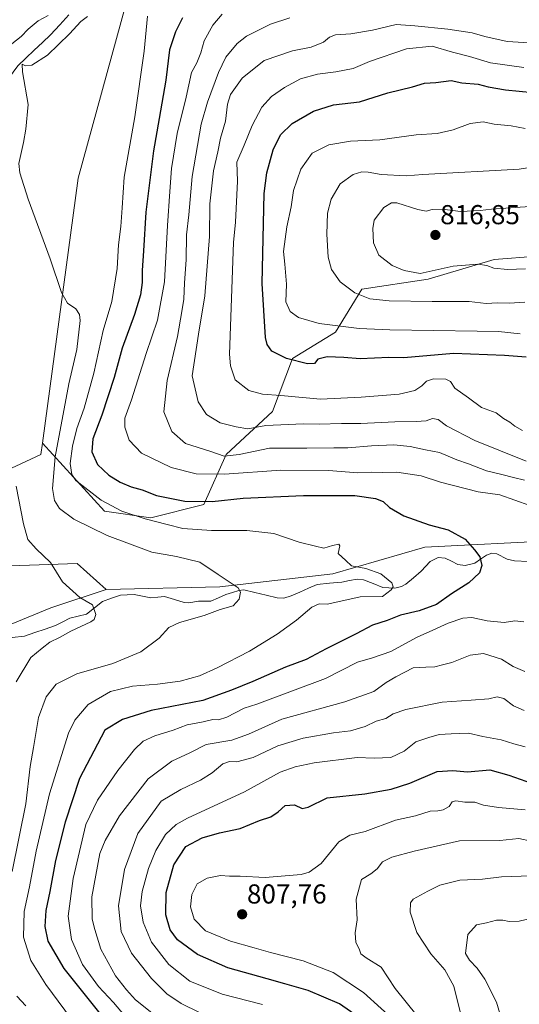
# Model space of a CAD drawing. Units: metres. Extents: x 644826 to 648288, y 4736893 to 4739279.
# Drawn here: x 647657 to 647840, y 4738721 to 4739081 of the extents above; entities that cross this region are included whole.
import ezdxf
from ezdxf.enums import TextEntityAlignment as Align

# ---------------------------------------------------------------- set-up
doc = ezdxf.new("R2010")
doc.units = ezdxf.units.M
doc.header["$MEASUREMENT"] = 0
for name, color, linetype, lineweight in [('Arbolado forestal CxS', 92, 'Continuous', 0), ('Carátula', 7, 'Continuous', 5), ('Corriente natural lineal', 142, 'Continuous', 13), ('Curva de nivel maestra', 36, 'Continuous', 30), ('Curva de nivel normal', 36, 'Continuous', 0), ('Matorral CxS', 135, 'Continuous', 0), ('Pastizal CxS', 92, 'Continuous', 0), ('Punto de cota en terreno', 7, 'Continuous', 0), ('Rótulo de punto de cota en terreno', 19, 'Continuous', 0)]:
    doc.layers.add(name, color=color, linetype=linetype, lineweight=lineweight)
doc.styles.add('Arial', font='txt', dxfattribs={"height": 0.2})

# ---------------------------------------------------------------- blocks, each defined once
blk = doc.blocks.new('*U164')
at = {"layer": 'Curva de nivel normal', "color": 36, "linetype": 'Continuous', "lineweight": 0}
for points in [[(647707.76, 4738715.79, 785), (647699.36, 4738722.4, 785), (647696.12, 4738726.17, 785), (647692.08, 4738731.23, 785), (647686.68, 4738741.04, 785), (647684.51, 4738748.25, 785), (647683.52, 4738751.98, 785), (647683.4, 4738760.17, 785), (647686.38, 4738775.98, 785), (647688.29, 4738780.82, 785), (647693.58, 4738789.81, 785), (647703.97, 4738803.34, 785), (647712.69, 4738809.87, 785), (647719.3, 4738812.92, 785), (647725.17, 4738815.86, 785), (647734.66, 4738817.54, 785), (647740.65, 4738819.69, 785), (647752.91, 4738825.14, 785), (647775.94, 4738831.53, 785), (647786.56, 4738835.33, 785), (647791.08, 4738838.61, 785), (647794.66, 4738840.66, 785), (647800.94, 4738843.93, 785), (647805.57, 4738844.19, 785), (647808.83, 4738844.38, 785), (647811.64, 4738845.13, 785), (647815.04, 4738845.95, 785), (647821.77, 4738848.6, 785), (647826.62, 4738849.24, 785), (647833.22, 4738847.18, 785), (647837.46, 4738844.44, 785), (647841.84, 4738842.62, 785)], [(647841.62, 4738912.72, 785), (647837.7, 4738913.63, 785), (647833.36, 4738914.79, 785), (647827.78, 4738916.07, 785), (647821.16, 4738918.6, 785), (647816.88, 4738920.09, 785), (647810.58, 4738922.76, 785), (647805.47, 4738923.84, 785), (647799.9, 4738925.01, 785), (647793.9, 4738925.6, 785), (647785.75, 4738925.29, 785), (647777.08, 4738924.47, 785), (647771.95, 4738924.48, 785), (647762.02, 4738924.38, 785), (647748.38, 4738924.4, 785), (647737.34, 4738922.03, 785), (647731.79, 4738921.48, 785), (647726.55, 4738923.24, 785), (647717.71, 4738926.07, 785), (647712.65, 4738930.5, 785), (647709.7, 4738937.7, 785), (647710.92, 4738949.15, 785), (647714.72, 4738965.21, 785), (647716.28, 4738974.37, 785), (647717.06, 4738978.99, 785), (647717.29, 4738984.91, 785), (647717.86, 4738993.34, 785), (647717.98, 4739002.45, 785), (647718.92, 4739009.79, 785), (647720.07, 4739023.85, 785), (647723.43, 4739042.98, 785), (647725.7, 4739051.11, 785), (647729.7, 4739061.86, 785), (647732.36, 4739067.47, 785), (647736.59, 4739072.48, 785), (647740.03, 4739075.24, 785), (647748.72, 4739079.57, 785), (647755.84, 4739081.9, 785)]]:
    blk.add_polyline3d(points, dxfattribs=at)
blk = doc.blocks.new('*U166')
at = {"layer": 'Curva de nivel normal', "color": 36, "linetype": 'Continuous', "lineweight": 0}
for points in [[(647802.43, 4738716.56, 810), (647794.38, 4738726.54, 810), (647789.26, 4738734.42, 810), (647783.75, 4738737.8, 810), (647781.82, 4738739.25, 810), (647781.23, 4738741.13, 810), (647779.95, 4738743.42, 810), (647779.72, 4738746.92, 810), (647780.42, 4738751.75, 810), (647780.15, 4738759.27, 810), (647782.06, 4738766.52, 810), (647785.43, 4738768.59, 810), (647787.76, 4738770.35, 810), (647789.76, 4738773, 810), (647793.09, 4738774.73, 810), (647801.28, 4738776.91, 810), (647817.94, 4738780.65, 810), (647832.63, 4738780.82, 810), (647839.64, 4738781.5, 810), (647844.14, 4738780.58, 810)], [(647841.79, 4738977.82, 810), (647836.21, 4738977.51, 810), (647831.79, 4738977.57, 810), (647827.64, 4738977.35, 810), (647821.42, 4738978.09, 810), (647807.86, 4738978.1, 810), (647792.17, 4738978.37, 810), (647785.13, 4738979.04, 810), (647779.55, 4738981.24, 810), (647774.21, 4738985.23, 810), (647771.06, 4738989.74, 810), (647769.81, 4738994.26, 810), (647769.33, 4739002.78, 810), (647769.65, 4739010.45, 810), (647770.95, 4739015.53, 810), (647774.2, 4739021.11, 810), (647779.03, 4739024.62, 810), (647782.15, 4739025.54, 810), (647784.51, 4739025.43, 810), (647789.18, 4739024.56, 810), (647798.43, 4739024.09, 810), (647804.43, 4739024.58, 810), (647839.76, 4739026.51, 810), (647852.21, 4739028.48, 810)]]:
    blk.add_polyline3d(points, dxfattribs=at)
blk = doc.blocks.new('*U167')
at = {"layer": 'Curva de nivel normal', "color": 36, "linetype": 'Continuous', "lineweight": 0}
for points in [[(647695.34, 4738716.74, 780), (647691.33, 4738721.53, 780), (647685.79, 4738727.32, 780), (647680.04, 4738735.38, 780), (647675.93, 4738744.52, 780), (647674.74, 4738753.06, 780), (647676.61, 4738766.87, 780), (647681.16, 4738786.64, 780), (647685.53, 4738795.6, 780), (647692.94, 4738806.46, 780), (647699.05, 4738814.1, 780), (647702.24, 4738817.12, 780), (647706.45, 4738819.11, 780), (647713.1, 4738821.14, 780), (647718.29, 4738823.13, 780), (647724.18, 4738824.27, 780), (647727.62, 4738825.02, 780), (647729.77, 4738824.94, 780), (647732.77, 4738825.92, 780), (647739.1, 4738829.24, 780), (647743.77, 4738830.69, 780), (647768.87, 4738840.1, 780), (647780.62, 4738846.03, 780), (647786.09, 4738847.59, 780), (647792.76, 4738849.97, 780), (647802.43, 4738855.2, 780), (647808.09, 4738857.72, 780), (647813.76, 4738860.39, 780), (647819.09, 4738862.22, 780), (647822.43, 4738862.4, 780), (647827.96, 4738861.17, 780), (647834.27, 4738860.61, 780), (647838.07, 4738861.13, 780), (647841.45, 4738860.88, 780)], [(647843.63, 4738903.44, 780), (647832.61, 4738907.29, 780), (647824.76, 4738908.45, 780), (647810.96, 4738911.97, 780), (647803.89, 4738914.22, 780), (647794.96, 4738915.58, 780), (647789.76, 4738915.44, 780), (647785.76, 4738915.63, 780), (647780.65, 4738915.38, 780), (647769.98, 4738916.26, 780), (647752.54, 4738916.32, 780), (647731.98, 4738914.88, 780), (647721.56, 4738915.03, 780), (647712.38, 4738917.33, 780), (647701.52, 4738922.61, 780), (647697.08, 4738927.35, 780), (647695.52, 4738932.12, 780), (647695.53, 4738935.37, 780), (647697.94, 4738942.12, 780), (647703.3, 4738959.08, 780), (647707.38, 4738971.3, 780), (647709.98, 4738985.27, 780), (647711.03, 4739005.88, 780), (647711.98, 4739018.37, 780), (647712.51, 4739026.79, 780), (647714.6, 4739039.61, 780), (647717.86, 4739052.87, 780), (647719.87, 4739061.86, 780), (647721.77, 4739065.44, 780), (647723.29, 4739069.11, 780), (647724.44, 4739073.56, 780), (647727.62, 4739079.25, 780), (647731.1, 4739083.22, 780)]]:
    blk.add_polyline3d(points, dxfattribs=at)
blk = doc.blocks.new('*U170')
at = {"layer": 'Curva de nivel normal', "color": 36, "linetype": 'Continuous', "lineweight": 0}
blk.add_polyline3d([(647834.42, 4738711.28, 820), (647831.42, 4738721.56, 820), (647827.14, 4738730.01, 820), (647824.35, 4738734.04, 820), (647821.49, 4738736.98, 820), (647820.07, 4738739.41, 820), (647820.98, 4738746.36, 820), (647824.13, 4738749.95, 820), (647827.76, 4738750.66, 820), (647831.43, 4738751.56, 820), (647833.76, 4738751.64, 820), (647836.08, 4738751.1, 820), (647839.71, 4738751.3, 820), (647844.38, 4738752.39, 820)], dxfattribs=at)
blk = doc.blocks.new('*U172')
at = {"layer": 'Curva de nivel normal', "color": 36, "linetype": 'Continuous', "lineweight": 0}
for points in [[(647745.77, 4738720.71, 795), (647731.05, 4738724.56, 795), (647719.29, 4738729.32, 795), (647711.51, 4738735.38, 795), (647705.25, 4738743.58, 795), (647702.23, 4738750.93, 795), (647701.2, 4738756.81, 795), (647701.79, 4738762.14, 795), (647704.14, 4738770.47, 795), (647706.8, 4738777.14, 795), (647710.37, 4738782.94, 795), (647714.27, 4738786.65, 795), (647718.38, 4738789.01, 795), (647739.21, 4738798.62, 795), (647752.35, 4738805.8, 795), (647757.73, 4738807.71, 795), (647764.7, 4738809.25, 795), (647780.41, 4738811.14, 795), (647786.68, 4738810.9, 795), (647792.77, 4738811.1, 795), (647797.61, 4738813.45, 795), (647801.94, 4738816.87, 795), (647806.67, 4738818.43, 795), (647810.48, 4738819.53, 795), (647814.86, 4738819.8, 795), (647821.18, 4738820.06, 795), (647826.43, 4738818.9, 795), (647833.09, 4738817.62, 795), (647837.79, 4738816.19, 795), (647841.92, 4738815.12, 795)], [(647840.96, 4738930.88, 795), (647838.13, 4738932.4, 795), (647836.26, 4738933.85, 795), (647833.94, 4738935.3, 795), (647831.27, 4738937.29, 795), (647825.96, 4738939.32, 795), (647821.17, 4738942.86, 795), (647816.19, 4738946.39, 795), (647814.64, 4738948.79, 795), (647812.92, 4738949.64, 795), (647808.43, 4738949.79, 795), (647805.86, 4738948.93, 795), (647804.17, 4738947.17, 795), (647801.53, 4738945.51, 795), (647795.76, 4738944.18, 795), (647781.96, 4738943.01, 795), (647766.99, 4738942.34, 795), (647752.53, 4738943.68, 795), (647745.82, 4738944.18, 795), (647740.87, 4738945.51, 795), (647735.88, 4738949.36, 795), (647734.08, 4738954.59, 795), (647733.79, 4738958.8, 795), (647735.28, 4738999.62, 795), (647735.91, 4739007.12, 795), (647736.68, 4739022.12, 795), (647736.48, 4739029.11, 795), (647739.17, 4739035.35, 795), (647742.04, 4739042.53, 795), (647745.6, 4739049.2, 795), (647749.09, 4739053.12, 795), (647753.93, 4739056.43, 795), (647759.77, 4739059.57, 795), (647765.91, 4739061.34, 795), (647772.66, 4739062.1, 795), (647779.02, 4739063.36, 795), (647784.99, 4739065.88, 795), (647798.52, 4739070.58, 795), (647807.84, 4739071.52, 795), (647815.28, 4739069.4, 795), (647821.5, 4739067.81, 795), (647829.22, 4739065.5, 795), (647841.37, 4739063.73, 795)]]:
    blk.add_polyline3d(points, dxfattribs=at)
blk = doc.blocks.new('*U176')
at = {"layer": 'Curva de nivel normal', "color": 36, "linetype": 'Continuous', "lineweight": 0}
for points in [[(647722.8, 4738717.85, 790), (647716.08, 4738721.12, 790), (647710.89, 4738724.6, 790), (647705.17, 4738730.22, 790), (647697.88, 4738739.59, 790), (647694.09, 4738747.46, 790), (647693.21, 4738756.91, 790), (647695.32, 4738770.12, 790), (647700.21, 4738783.35, 790), (647708.73, 4738795.14, 790), (647715.9, 4738799.47, 790), (647723.13, 4738802.81, 790), (647727.41, 4738805.54, 790), (647731.34, 4738808.88, 790), (647733.78, 4738809.71, 790), (647736.49, 4738809.52, 790), (647742.45, 4738811.1, 790), (647751.44, 4738815.38, 790), (647760.69, 4738818.22, 790), (647771.77, 4738820.22, 790), (647778.01, 4738820.91, 790), (647783.36, 4738822.53, 790), (647787.41, 4738824.44, 790), (647790.95, 4738825.46, 790), (647793.66, 4738827.17, 790), (647798.24, 4738828.75, 790), (647811.51, 4738831.41, 790), (647822.1, 4738832.15, 790), (647828.57, 4738832.68, 790), (647831.68, 4738833.32, 790), (647834.09, 4738832.71, 790), (647837.62, 4738830.04, 790), (647841.56, 4738828.36, 790)], [(647842.22, 4738919.59, 790), (647823.46, 4738927.16, 790), (647813.17, 4738932.6, 790), (647810.04, 4738934.9, 790), (647808.02, 4738935.24, 790), (647805.65, 4738934.43, 790), (647802.07, 4738934.14, 790), (647794.25, 4738934.07, 790), (647781.76, 4738933.45, 790), (647774.73, 4738933.48, 790), (647766.6, 4738933.12, 790), (647760.73, 4738933.28, 790), (647747.06, 4738932.69, 790), (647740.44, 4738931.47, 790), (647736.18, 4738932.2, 790), (647730.33, 4738933.68, 790), (647725.32, 4738936.68, 790), (647722.24, 4738941.36, 790), (647720.08, 4738950.85, 790), (647722.47, 4738966.16, 790), (647724.77, 4738980.16, 790), (647726.42, 4739001.88, 790), (647726.62, 4739013.82, 790), (647727.86, 4739025.86, 790), (647729.53, 4739032.84, 790), (647730.52, 4739037.85, 790), (647732.32, 4739044.13, 790), (647732.97, 4739050.27, 790), (647734.1, 4739053.87, 790), (647738.39, 4739059.82, 790), (647746.44, 4739066.35, 790), (647756.77, 4739069.79, 790), (647763.59, 4739071.14, 790), (647768.15, 4739073.07, 790), (647770.28, 4739074.9, 790), (647772.52, 4739075.74, 790), (647778.1, 4739076.07, 790), (647786.09, 4739077.42, 790), (647794.76, 4739079.48, 790), (647801.56, 4739078.94, 790), (647813.63, 4739077.8, 790), (647822.58, 4739076.39, 790), (647827.16, 4739075.04, 790), (647835.34, 4739073.22, 790), (647845.4, 4739072.61, 790)]]:
    blk.add_polyline3d(points, dxfattribs=at)
blk = doc.blocks.new('*U186')
at = {"layer": 'Curva de nivel normal', "color": 36, "linetype": 'Continuous', "lineweight": 0}
blk.add_polyline3d([(647678.08, 4738712.61, 770), (647666.62, 4738728.03, 770), (647661.14, 4738736.84, 770), (647658.43, 4738745.36, 770), (647658.65, 4738754.81, 770), (647660.59, 4738763.81, 770), (647663.06, 4738776.81, 770), (647667.91, 4738797.81, 770), (647674.86, 4738820.12, 770), (647677.21, 4738824.85, 770), (647682.08, 4738830.5, 770), (647690.23, 4738835.3, 770), (647698.22, 4738837.27, 770), (647707.44, 4738837.96, 770), (647715.69, 4738839.08, 770), (647722.75, 4738841.09, 770), (647729.24, 4738843.99, 770), (647741.07, 4738850.13, 770), (647751.19, 4738856.27, 770), (647758.25, 4738861.37, 770), (647763.83, 4738866.21, 770), (647766.56, 4738867.45, 770), (647769.5, 4738867.25, 770), (647773.43, 4738868.15, 770), (647781.6, 4738869.96, 770), (647789.76, 4738870.14, 770), (647792.86, 4738872.53, 770), (647793.58, 4738873.6, 770), (647793.09, 4738875.15, 770), (647789.11, 4738878.39, 770), (647783.63, 4738880.35, 770), (647778.41, 4738881.37, 770), (647776.3, 4738883.23, 770), (647773.51, 4738885.87, 770), (647774.09, 4738888.6, 770), (647773.7, 4738889.26, 770), (647771.44, 4738888.8, 770), (647768.22, 4738887.82, 770), (647765.18, 4738888.5, 770), (647759.26, 4738889.96, 770), (647750.02, 4738893.11, 770), (647740.09, 4738894.22, 770), (647727.19, 4738894.22, 770), (647716.74, 4738894.98, 770), (647710.92, 4738896.46, 770), (647702.9, 4738898.47, 770), (647694.36, 4738901.29, 770), (647686.76, 4738905.4, 770), (647677.6, 4738912.52, 770), (647676.12, 4738914.74, 770), (647675.52, 4738918.8, 770), (647676.31, 4738925.14, 770), (647677.96, 4738931.56, 770), (647680.63, 4738938.98, 770), (647684.19, 4738951.9, 770), (647687.54, 4738967.45, 770), (647690.68, 4738978.12, 770), (647692.68, 4738990.12, 770), (647693.18, 4738998.86, 770), (647694.04, 4739005.53, 770), (647694.5, 4739012.4, 770), (647695.29, 4739023.59, 770), (647699.17, 4739045.68, 770), (647702.58, 4739069.66, 770), (647703.75, 4739082.51, 770)], dxfattribs=at)
blk = doc.blocks.new('*U199')
at = {"layer": 'Curva de nivel normal', "color": 36, "linetype": 'Continuous', "lineweight": 0}
for points in [[(647659.28, 4738720.23, 765), (647655.96, 4738723.76, 765)], [(647654.3, 4738769.41, 765), (647659.2, 4738794.14, 765), (647660.82, 4738807.83, 765), (647662.02, 4738814.84, 765), (647663.93, 4738825.76, 765), (647666.64, 4738833.42, 765), (647670.36, 4738837.95, 765), (647677.97, 4738841.8, 765), (647691.14, 4738845.57, 765), (647701.31, 4738849.84, 765), (647708.03, 4738854.89, 765), (647711.58, 4738858.69, 765), (647715.44, 4738860.54, 765), (647724.5, 4738863.18, 765), (647730.35, 4738865.32, 765), (647735.09, 4738866.73, 765), (647737.3, 4738869.07, 765), (647737.73, 4738871.69, 765), (647736.87, 4738873.22, 765), (647729.6, 4738878.12, 765), (647722.92, 4738882.62, 765), (647714.37, 4738884.73, 765), (647705.34, 4738886.3, 765), (647689.04, 4738892.43, 765), (647676.82, 4738898.43, 765), (647671.6, 4738902.28, 765), (647669.76, 4738905.27, 765), (647668.97, 4738909.63, 765), (647670.04, 4738921.22, 765), (647674.98, 4738947.98, 765), (647677.91, 4738960.45, 765), (647679.14, 4738971.17, 765), (647678.91, 4738973.3, 765), (647677.5, 4738975.37, 765), (647674.47, 4738977.53, 765), (647672.31, 4738981.37, 765), (647668.21, 4738993.76, 765), (647660.07, 4739015.5, 765), (647657.04, 4739025.23, 765), (647656.68, 4739028.62, 765), (647658.37, 4739036.3, 765), (647659.29, 4739041.22, 765), (647660.07, 4739050.22, 765), (647658.02, 4739062.14, 765), (647657.95, 4739064.94, 765), (647659.08, 4739064.41, 765), (647661.43, 4739064.65, 765), (647667.14, 4739068.28, 765), (647675.22, 4739076.11, 765), (647679.34, 4739080.6, 765), (647681.8, 4739082.42, 765)], [(647667.42, 4739082.79, 765), (647663.78, 4739080.79, 765), (647660.16, 4739077.82, 765), (647657.61, 4739075.1, 765), (647654.14, 4739072.35, 765)]]:
    blk.add_polyline3d(points, dxfattribs=at)
blk = doc.blocks.new('*U201')
at = {"layer": 'Curva de nivel normal', "color": 36, "linetype": 'Continuous', "lineweight": 0}
blk.add_polyline3d([(647655.68, 4738838.8, 760), (647661.11, 4738847.8, 760), (647665.24, 4738851.19, 760), (647668.07, 4738853.34, 760), (647671.55, 4738855.04, 760), (647675.66, 4738857.43, 760), (647682.99, 4738860.8, 760), (647684.29, 4738861.71, 760), (647684.88, 4738863.54, 760), (647683.59, 4738867.06, 760), (647679.07, 4738869.74, 760), (647672.68, 4738875.43, 760), (647668.29, 4738882.56, 760), (647663, 4738887.5, 760), (647659.94, 4738890.96, 760), (647658.36, 4738896.68, 760), (647655.72, 4738910.52, 760)], dxfattribs=at)
blk = doc.blocks.new('*U202')
at = {"layer": 'Curva de nivel normal', "color": 36, "linetype": 'Continuous', "lineweight": 0}
for points in [[(647818.64, 4738716.05, 815), (647815.76, 4738727.44, 815), (647812.54, 4738733.41, 815), (647807.38, 4738739.23, 815), (647802.28, 4738747.08, 815), (647799.82, 4738754.53, 815), (647799.98, 4738757.93, 815), (647800.9, 4738759.24, 815), (647806.26, 4738762.24, 815), (647810.64, 4738764.44, 815), (647817.97, 4738766.2, 815), (647826.28, 4738766.64, 815), (647833.31, 4738767.45, 815), (647844.09, 4738767.88, 815)], [(647842.09, 4738990.02, 815), (647835.43, 4738989.8, 815), (647830.46, 4738990.3, 815), (647827.91, 4738991.22, 815), (647824.58, 4738991.7, 815), (647815.57, 4738991.03, 815), (647803.54, 4738988.3, 815), (647797.71, 4738989.37, 815), (647793.23, 4738991.32, 815), (647788.44, 4738995.01, 815), (647786.43, 4738999.54, 815), (647786.21, 4739004.84, 815), (647786.64, 4739007.88, 815), (647790.21, 4739012.46, 815), (647792.99, 4739014.15, 815), (647794.95, 4739014.14, 815), (647802.7, 4739011.75, 815), (647805.68, 4739011.1, 815), (647807.89, 4739011.78, 815), (647811.68, 4739011.84, 815), (647818.28, 4739010.97, 815), (647825.46, 4739011.35, 815), (647829.65, 4739011.92, 815), (647843.65, 4739012.84, 815)]]:
    blk.add_polyline3d(points, dxfattribs=at)
blk = doc.blocks.new('*U206')
at = {"layer": 'Curva de nivel normal', "color": 36, "linetype": 'Continuous', "lineweight": 0}
for points in [[(647795.73, 4738713.4, 805), (647782.76, 4738725.16, 805), (647771.71, 4738732.4, 805), (647760.71, 4738736.68, 805), (647748.73, 4738739.76, 805), (647742.84, 4738741.54, 805), (647734.16, 4738743.97, 805), (647724.98, 4738747.76, 805), (647720.81, 4738751.95, 805), (647719.51, 4738756.55, 805), (647720, 4738761.06, 805), (647721.99, 4738764.88, 805), (647725.53, 4738767.02, 805), (647730.43, 4738767.96, 805), (647733.76, 4738767.66, 805), (647737.6, 4738767.68, 805), (647746.78, 4738767.28, 805), (647759.92, 4738768.27, 805), (647762.94, 4738769.13, 805), (647767.3, 4738772.4, 805), (647773.77, 4738780.29, 805), (647777.73, 4738782.78, 805), (647783.39, 4738784.11, 805), (647794.43, 4738788.27, 805), (647801.76, 4738789.84, 805), (647807.16, 4738791.53, 805), (647810.02, 4738791.67, 805), (647811.94, 4738792.02, 805), (647814.1, 4738793.26, 805), (647815.16, 4738794.87, 805), (647816.58, 4738795.32, 805), (647819.83, 4738794.85, 805), (647823.51, 4738794.8, 805), (647826.68, 4738793.73, 805), (647832.14, 4738792.85, 805), (647841.9, 4738791.95, 805)], [(647840.13, 4738966.29, 805), (647832.19, 4738967.04, 805), (647824.4, 4738967.26, 805), (647792.39, 4738967.75, 805), (647781.16, 4738968.16, 805), (647766.55, 4738970.07, 805), (647759.04, 4738972.26, 805), (647755.97, 4738974.45, 805), (647754.39, 4738977.99, 805), (647754.6, 4738984.45, 805), (647754, 4738991.77, 805), (647753.48, 4738996.35, 805), (647754.72, 4739005.4, 805), (647756.26, 4739012.76, 805), (647757.16, 4739018.72, 805), (647759.86, 4739026.55, 805), (647764.03, 4739032.44, 805), (647770.08, 4739035.38, 805), (647778.06, 4739036.75, 805), (647788.75, 4739037.26, 805), (647802.09, 4739039.11, 805), (647809.7, 4739039.6, 805), (647815.58, 4739040.97, 805), (647821.85, 4739043.2, 805), (647826.54, 4739043.83, 805), (647830.54, 4739042.99, 805), (647836.85, 4739042.43, 805), (647841.91, 4739041.39, 805)]]:
    blk.add_polyline3d(points, dxfattribs=at)
blk = doc.blocks.new('*U216')
at = {"layer": 'Curva de nivel maestra', "color": 36, "linetype": 'Continuous', "lineweight": 30}
for points in [[(647780.84, 4738716.18, 800), (647773.97, 4738720.93, 800), (647762.56, 4738725.9, 800), (647753.98, 4738728.27, 800), (647747.57, 4738730.11, 800), (647733.17, 4738734.12, 800), (647722.09, 4738739.03, 800), (647714.78, 4738744.42, 800), (647712.09, 4738748.05, 800), (647710.53, 4738753.54, 800), (647710.64, 4738761.72, 800), (647713.45, 4738771.81, 800), (647717.83, 4738778.53, 800), (647723.72, 4738781.78, 800), (647730.1, 4738783.58, 800), (647737.71, 4738785.17, 800), (647744.75, 4738788.14, 800), (647748.93, 4738789.41, 800), (647751.6, 4738791.28, 800), (647754.09, 4738793.54, 800), (647757.59, 4738793.89, 800), (647760.38, 4738792.44, 800), (647762.59, 4738792.92, 800), (647769.51, 4738796.41, 800), (647783.31, 4738797.86, 800), (647792.89, 4738799.61, 800), (647799.76, 4738801.78, 800), (647809.76, 4738806.04, 800), (647815.43, 4738806.39, 800), (647820.79, 4738805.93, 800), (647828.98, 4738806.64, 800), (647835.98, 4738804.64, 800), (647848.34, 4738800.29, 800)], [(647842.32, 4738957.75, 800), (647834.4, 4738958.35, 800), (647815.66, 4738959.02, 800), (647797.58, 4738957.52, 800), (647792.09, 4738957.54, 800), (647781.52, 4738957.14, 800), (647775.62, 4738957.59, 800), (647769.44, 4738957.8, 800), (647766.09, 4738956.97, 800), (647764.81, 4738955.41, 800), (647762.27, 4738955.25, 800), (647754.57, 4738957.2, 800), (647749.24, 4738959.93, 800), (647747.51, 4738962.3, 800), (647746.92, 4738964.94, 800), (647745.72, 4738984.61, 800), (647746.44, 4739017.57, 800), (647747.41, 4739025.14, 800), (647749.75, 4739033.66, 800), (647752.42, 4739039.08, 800), (647756.71, 4739043.2, 800), (647764.49, 4739047.8, 800), (647771.75, 4739050.09, 800), (647781.26, 4739051.22, 800), (647791.66, 4739054.41, 800), (647800.64, 4739056.67, 800), (647805.09, 4739058.04, 800), (647809.2, 4739058.28, 800), (647814.9, 4739058.99, 800), (647818.76, 4739058.14, 800), (647824.76, 4739057.6, 800), (647828.43, 4739056.71, 800), (647834.76, 4739055.6, 800), (647844.76, 4739054.57, 800)]]:
    blk.add_polyline3d(points, dxfattribs=at)
blk = doc.blocks.new('5PATER')
at = {"layer": 'Carátula', "linetype": 'Continuous', "lineweight": 5}
h = blk.add_hatch(color=250, dxfattribs=at)
edge = h.paths.add_edge_path()
edge.add_ellipse((0, 0.01), major_axis=(-1.33, -1.34), ratio=0.999422, start_angle=0, end_angle=360)

msp = doc.modelspace()

# ---------------------------------------------------------------- linework, layer by layer
at = {"layer": 'Arbolado forestal CxS', "color": 92, "linetype": 'Continuous', "lineweight": 0}
for points in [[(647862.07, 4738995.9, 814.66), (647830.61, 4738993.48, 814.93), (647806.41, 4738986.21, 812.17), (647782.21, 4738982.58, 810.1), (647772.53, 4738966.84, 802.94), (647756.8, 4738957.16, 798.93), (647749.54, 4738937.78, 790.81), (647732.59, 4738922.05, 782.97), (647724.31, 4738903.79, 772.78), (647704.95, 4738898.95, 769.08), (647688.01, 4738901.37, 767.39), (647665.34, 4738926.25, 763.72), (647678.45, 4739023.24, 767.12), (647695.79, 4739086.78, 769.35), (647714.59, 4739102.16, 770.71), (647733.95, 4739108.21, 772.95), (647764.2, 4739111.85, 774.97), (647780.98, 4739111.05, 775.87), (647789.61, 4739110.63, 776.54), (647816.23, 4739094.89, 782.58), (647838.01, 4739090.05, 784.7), (647875.52, 4739084, 787.97)], [(647789.61, 4739110.63, 776.54), (647780.98, 4739111.05, 775.87), (647764.2, 4739111.85, 774.97), (647733.95, 4739108.21, 772.95), (647714.59, 4739102.16, 770.71), (647695.79, 4739086.78, 769.35), (647678.45, 4739023.24, 767.12), (647665.34, 4738926.25, 763.72)], [(647665.34, 4738926.25, 763.72), (647688.01, 4738901.37, 767.39), (647704.95, 4738898.95, 769.08), (647724.31, 4738903.79, 772.78), (647732.59, 4738922.05, 782.97), (647749.54, 4738937.78, 790.81), (647756.8, 4738957.16, 798.93), (647772.53, 4738966.84, 802.94), (647782.21, 4738982.58, 810.1), (647806.41, 4738986.21, 812.17), (647830.61, 4738993.48, 814.93), (647862.07, 4738995.9, 814.66)], [(647587.33, 4738707.81, 746.41), (647592.17, 4738722.34, 747.65), (647600.15, 4738753.47, 749.5), (647630.9, 4738784.09, 753.49), (647636.76, 4738811.39, 755.8), (647641.32, 4738842.69, 756.57), (647649.63, 4738858.25, 756.09), (647668.41, 4738865.94, 758.78), (647688.64, 4738872.67, 761.02), (647730.17, 4738873.62, 764.02), (647771.5, 4738878.36, 767.73), (647805.2, 4738888.14, 772.75), (647853.6, 4738890.56, 778.67)], [(647853.6, 4738890.56, 778.67), (647805.2, 4738888.14, 772.75), (647771.5, 4738878.36, 767.73), (647730.17, 4738873.62, 764.02), (647688.64, 4738872.67, 761.02)], [(647688.64, 4738872.67, 761.02), (647668.41, 4738865.94, 758.78), (647649.63, 4738858.25, 756.09), (647641.32, 4738842.69, 756.57), (647636.76, 4738811.39, 755.8), (647630.9, 4738784.09, 753.49), (647600.15, 4738753.47, 749.5), (647592.17, 4738722.34, 747.65)]]:
    msp.add_polyline3d(points, dxfattribs=at)
at = {"layer": 'Corriente natural lineal', "color": 142, "linetype": 'Continuous', "lineweight": 13}
for points in [[(647675, 4739083, 763.99), (647671.66, 4739079.36, 763.73), (647668.33, 4739075.72, 764.02), (647665.31, 4739072.88, 763.88), (647662.3, 4739070.04, 763.31), (647659.29, 4739067.2, 763.58), (647656.28, 4739064.36, 764.64), (647654.57, 4739062.04, 764.31), (647652.86, 4739059.72, 763.27), (647651.55, 4739056.76, 762.48), (647650.99, 4739052.98, 762.68), (647651.07, 4739049.5, 762.08), (647651.16, 4739046.03, 761.57), (647651.83, 4739042.94, 761.28), (647652.5, 4739039.84, 761.65), (647652.39, 4739037.85, 761.67), (647651.87, 4739036.64, 761.56), (647650.36, 4739035.14, 761.58), (647647.18, 4739033.7, 761.13), (647644.4, 4739033.1, 761.13), (647641, 4739033, 761.27), (647639.31, 4739030.16, 761.8), (647637.61, 4739027.31, 761.22)], [(647842.99, 4738882.93, 777.12), (647838.06, 4738883.19, 776.85), (647835.31, 4738883.82, 776.58), (647831.53, 4738885.68, 776.02), (647829.72, 4738885.95, 775.74), (647827.74, 4738885.22, 775.43), (647825.59, 4738883.73, 775.04), (647823.44, 4738882.24, 774.73), (647819.99, 4738881.42, 774.25), (647817.31, 4738881.85, 773.8), (647815, 4738883, 773.45), (647812.69, 4738884.15, 773.23), (647810.13, 4738884.34, 772.96), (647807.2, 4738882.86, 772.5), (647803.89, 4738879.35, 771.78), (647801.06, 4738876.95, 771.32), (647798.23, 4738874.56, 771.19), (647796.69, 4738873.71, 770.93), (647794.29, 4738873.16, 770.14), (647789.9, 4738873.43, 768.82), (647786.34, 4738874.83, 768.65), (647782.77, 4738876.23, 768.72), (647780.41, 4738876.47, 768.55), (647777.65, 4738875.91, 768.25), (647774.89, 4738875.35, 768.05), (647770.38, 4738874.93, 767.75), (647765.87, 4738874.51, 767.12), (647762.7, 4738873.1, 766.38), (647759.52, 4738871.69, 766.65), (647756.35, 4738870.28, 766.54), (647753.59, 4738869.51, 766.29), (647751.22, 4738869.65, 766.14), (647747.14, 4738870.61, 766.26), (647743.06, 4738871.56, 765.84), (647738.99, 4738872.52, 765.17), (647737.2, 4738872.32, 764.82), (647734.82, 4738871.56, 764.54), (647732.43, 4738870.79, 764.33), (647729.68, 4738869.57, 764.18), (647726.92, 4738868.36, 764.02), (647722.39, 4738868.44, 763.85), (647718.87, 4738867.83, 763.73), (647717.18, 4738867.91, 763.59), (647713.59, 4738869.03, 763.27), (647710, 4738870.14, 762.88), (647707.5, 4738869.86, 762.5), (647705, 4738869.58, 762.26), (647701.95, 4738870.18, 762.09), (647698.89, 4738870.78, 761.91), (647696.36, 4738870.69, 761.76), (647693.84, 4738870.61, 761.46), (647690.58, 4738869.46, 761.04), (647687.32, 4738868.32, 760.43), (647684.38, 4738866, 759.96), (647681.44, 4738863.68, 759.03), (647678.4, 4738862.93, 759.04), (647675.35, 4738862.18, 758.99), (647672.76, 4738860.81, 758.83), (647670.16, 4738859.44, 758.45), (647666.36, 4738858.17, 757.82), (647662.55, 4738856.89, 757.4), (647658.75, 4738855.61, 756.84), (647654.3, 4738855.08, 756.3)]]:
    msp.add_polyline3d(points, dxfattribs=at)
at = {"layer": 'Curva de nivel maestra', "color": 36, "linetype": 'Continuous', "lineweight": 30}
msp.add_polyline3d([(647716.6, 4739081.91, 775), (647713.97, 4739076.76, 775), (647711.87, 4739070.21, 775), (647710.41, 4739059.1, 775), (647708.08, 4739045.01, 775), (647705.91, 4739033.26, 775), (647703.15, 4739010.75, 775), (647702.28, 4738996.63, 775), (647701.77, 4738989.42, 775), (647701.84, 4738985.03, 775), (647701.24, 4738980.49, 775), (647699.04, 4738973.27, 775), (647694.51, 4738960.99, 775), (647691.56, 4738950.22, 775), (647687.03, 4738936.53, 775), (647683.8, 4738927.8, 775), (647683.36, 4738923.01, 775), (647685.48, 4738918.47, 775), (647689.65, 4738914.48, 775), (647693.77, 4738911.96, 775), (647697.77, 4738910.26, 775), (647701.77, 4738909.08, 775), (647707.1, 4738907.05, 775), (647717.44, 4738904.98, 775), (647727.44, 4738904.93, 775), (647738.77, 4738906.13, 775), (647760.8, 4738907.1, 775), (647779.55, 4738907.07, 775), (647787.16, 4738906.01, 775), (647789.93, 4738904.86, 775), (647792.24, 4738902.65, 775), (647797.53, 4738899.6, 775), (647806.84, 4738896.29, 775), (647813.8, 4738894.46, 775), (647819.94, 4738891.05, 775), (647823.33, 4738887.22, 775), (647825.3, 4738884.59, 775), (647826.04, 4738881.4, 775), (647825.2, 4738878.7, 775), (647821.32, 4738875.1, 775), (647814.95, 4738871.08, 775), (647809.48, 4738867.19, 775), (647803.16, 4738864.86, 775), (647796.36, 4738863.23, 775), (647791.43, 4738861.25, 775), (647786.08, 4738859.57, 775), (647780.06, 4738856.44, 775), (647769.09, 4738850.97, 775), (647761.77, 4738847.04, 775), (647754.28, 4738844.28, 775), (647742.3, 4738839.01, 775), (647734.44, 4738835.8, 775), (647723.96, 4738832, 775), (647705.07, 4738828.41, 775), (647694.66, 4738825.09, 775), (647688.16, 4738821.14, 775), (647678.94, 4738803.47, 775), (647673.6, 4738787.47, 775), (647670.14, 4738773.47, 775), (647667.98, 4738762.14, 775), (647666.52, 4738755.14, 775), (647666.24, 4738749.32, 775), (647667.3, 4738743.87, 775), (647673.12, 4738733.86, 775), (647690.2, 4738712.51, 775)], dxfattribs=at)
at = {"layer": 'Matorral CxS', "color": 135, "linetype": 'Continuous', "lineweight": 0}
for points in [[(647853.6, 4738890.56, 778.67), (647805.2, 4738888.14, 772.75), (647771.5, 4738878.36, 767.73), (647730.17, 4738873.62, 764.02), (647688.64, 4738872.67, 761.02), (647688.64, 4738872.67, 761.02), (647678.09, 4738882.16, 760.99), (647643, 4738880.95, 757.04), (647641.79, 4738899.11, 757.33), (647646.63, 4738913.64, 759.35), (647664.78, 4738922.12, 763.58), (647665.34, 4738926.25, 763.72), (647688.01, 4738901.37, 767.39), (647704.95, 4738898.95, 769.08), (647724.31, 4738903.79, 772.78), (647732.59, 4738922.05, 782.97), (647749.54, 4738937.78, 790.81), (647756.8, 4738957.16, 798.93), (647772.53, 4738966.84, 802.94), (647782.21, 4738982.58, 810.1), (647806.41, 4738986.21, 812.17), (647830.61, 4738993.48, 814.93), (647862.07, 4738995.9, 814.66)], [(647665.34, 4738926.25, 763.72), (647688.01, 4738901.37, 767.39), (647704.95, 4738898.95, 769.08), (647724.31, 4738903.79, 772.78), (647732.59, 4738922.05, 782.97), (647749.54, 4738937.78, 790.81), (647756.8, 4738957.16, 798.93), (647772.53, 4738966.84, 802.94), (647782.21, 4738982.58, 810.1), (647806.41, 4738986.21, 812.17), (647830.61, 4738993.48, 814.93), (647862.07, 4738995.9, 814.66)], [(647665.34, 4738926.25, 763.72), (647664.78, 4738922.12, 763.58), (647646.63, 4738913.64, 759.35), (647641.79, 4738899.11, 757.33), (647643, 4738880.95, 757.04), (647678.09, 4738882.16, 760.99), (647688.64, 4738872.67, 761.02)], [(647853.6, 4738890.56, 778.67), (647805.2, 4738888.14, 772.75), (647771.5, 4738878.36, 767.73), (647730.17, 4738873.62, 764.02), (647688.64, 4738872.67, 761.02)]]:
    msp.add_polyline3d(points, dxfattribs=at)
at = {"layer": 'Pastizal CxS', "color": 92, "linetype": 'Continuous', "lineweight": 0}
for points in [[(647789.61, 4739110.63, 776.54), (647780.98, 4739111.05, 775.87), (647764.2, 4739111.85, 774.97), (647733.95, 4739108.21, 772.95), (647714.59, 4739102.16, 770.71), (647695.79, 4739086.78, 769.35), (647678.45, 4739023.24, 767.12), (647665.34, 4738926.25, 763.72)], [(647695.79, 4739086.78, 769.35), (647678.45, 4739023.24, 767.12), (647665.34, 4738926.25, 763.72), (647664.78, 4738922.12, 763.58), (647646.63, 4738913.64, 759.35)], [(647665.34, 4738926.25, 763.72), (647664.78, 4738922.12, 763.58), (647646.63, 4738913.64, 759.35), (647641.79, 4738899.11, 757.33), (647643, 4738880.95, 757.04), (647678.09, 4738882.16, 760.99), (647688.64, 4738872.67, 761.02)], [(647643, 4738880.95, 757.04), (647678.09, 4738882.16, 760.99), (647688.64, 4738872.67, 761.02), (647668.41, 4738865.94, 758.78), (647649.63, 4738858.25, 756.09)], [(647688.64, 4738872.67, 761.02), (647668.41, 4738865.94, 758.78), (647649.63, 4738858.25, 756.09), (647641.32, 4738842.69, 756.57), (647636.76, 4738811.39, 755.8), (647630.9, 4738784.09, 753.49), (647600.15, 4738753.47, 749.5), (647592.17, 4738722.34, 747.65)]]:
    msp.add_polyline3d(points, dxfattribs=at)

# ---------------------------------------------------------------- block references
at = {"layer": 'Curva de nivel maestra', "color": 36, "linetype": 'Continuous', "lineweight": 30}
msp.add_blockref('*U216', (0, 0), dxfattribs=at)
at = {"layer": 'Curva de nivel normal', "color": 36, "linetype": 'Continuous', "lineweight": 0}
for name in ['*U176', '*U172', '*U206', '*U166', '*U202', '*U170', '*U167', '*U164', '*U186', '*U201', '*U199']:
    msp.add_blockref(name, (0, 0), dxfattribs=at)
at = {"layer": 'Punto de cota en terreno', "linetype": 'Continuous', "lineweight": 0}
for p in [(647809.07, 4739002.43, 816.85), (647738.38, 4738753.76, 807.76)]:
    msp.add_blockref('5PATER', p, dxfattribs=at)

# ---------------------------------------------------------------- texts
at = {"layer": 'Rótulo de punto de cota en terreno', "color": 19, "linetype": 'Continuous', "lineweight": 0, "style": 'Arial'}
for s, p in [('816,85', (647810.83, 4739004.19)), ('807,76', (647740.14, 4738755.52))]:
    msp.add_text(s, height=7, dxfattribs=at).set_placement(p, align=Align.BOTTOM_LEFT)

doc.saveas('drawing.dxf')
